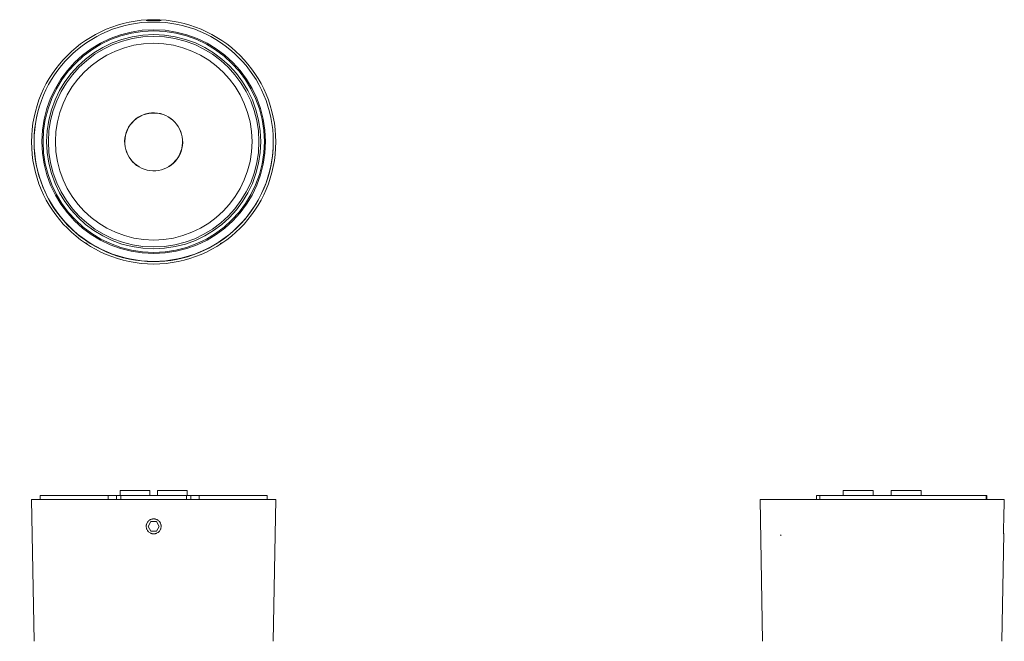
# Model space of a CAD drawing. Units: millimetres. Extents: x -20 to 20, y -13.8 to 13.8.
# Drawn here: x -20 to -6.1, y 3.4 to 12.2 of the extents above; entities that cross this region are included whole.
import ezdxf

# ---------------------------------------------------------------- set-up
doc = ezdxf.new("R2010")
doc.units = ezdxf.units.MM
doc.header["$MEASUREMENT"] = 0
doc.layers.add('Default', color=178, linetype='Continuous', true_color=0x000000)

msp = doc.modelspace()

# ---------------------------------------------------------------- linework, layer by layer
at = {"layer": 'Default', "color": 178, "lineweight": 0, "true_color": 0x000000}
for points in [[(-18.166, 12.188), (-18.174, 12.188), (-18.182, 12.187), (-18.186, 12.187), (-18.189, 12.187), (-18.191, 12.187), (-18.192, 12.187), (-18.194, 12.187), (-18.195, 12.187), (-18.201, 12.187), (-18.205, 12.187), (-18.206, 12.187), (-18.207, 12.187), (-18.208, 12.187), (-18.208, 12.187), (-18.21, 12.187), (-18.211, 12.187), (-18.212, 12.187), (-18.213, 12.187), (-18.213, 12.187), (-18.213, 12.187), (-18.213, 12.187), (-18.212, 12.187), (-18.212, 12.187), (-18.211, 12.188), (-18.21, 12.188), (-18.208, 12.188), (-18.208, 12.188), (-18.207, 12.188), (-18.206, 12.188), (-18.205, 12.188), (-18.2, 12.189), (-18.195, 12.189), (-18.192, 12.189), (-18.189, 12.19), (-18.187, 12.19), (-18.185, 12.19), (-18.184, 12.19), (-18.182, 12.19), (-18.174, 12.19), (-18.166, 12.191), (-18.164, 12.191), (-18.162, 12.191), (-18.159, 12.191), (-18.157, 12.191), (-18.152, 12.191), (-18.148, 12.192), (-18.138, 12.192), (-18.128, 12.192), (-18.125, 12.192), (-18.123, 12.192), (-18.12, 12.192), (-18.118, 12.192), (-18.112, 12.192), (-18.107, 12.192), (-18.102, 12.192), (-18.097, 12.192), (-18.092, 12.192), (-18.087, 12.192), (-18.077, 12.192), (-18.067, 12.192), (-18.064, 12.191), (-18.062, 12.191), (-18.06, 12.191), (-18.057, 12.191), (-18.053, 12.191), (-18.049, 12.191), (-18.04, 12.19), (-18.033, 12.19), (-18.031, 12.19), (-18.029, 12.19), (-18.027, 12.19), (-18.026, 12.19), (-18.022, 12.189), (-18.019, 12.189), (-18.017, 12.189), (-18.014, 12.189), (-18.013, 12.189), (-18.012, 12.188), (-18.011, 12.188), (-18.01, 12.188), (-18.006, 12.188), (-18.004, 12.188), (-18.003, 12.187), (-18.002, 12.187), (-18.002, 12.187), (-18.002, 12.187), (-18.002, 12.187), (-18.002, 12.187), (-18.002, 12.187), (-18.004, 12.187), (-18.004, 12.187), (-18.005, 12.187), (-18.006, 12.187), (-18.006, 12.187), (-18.008, 12.187), (-18.01, 12.187), (-18.014, 12.187), (-18.02, 12.187), (-18.021, 12.187), (-18.023, 12.187), (-18.024, 12.187), (-18.026, 12.187), (-18.029, 12.187), (-18.033, 12.187), (-18.036, 12.187), (-18.04, 12.188), (-18.044, 12.188), (-18.049, 12.188), (-18.058, 12.188), (-18.067, 12.188), (-18.072, 12.188), (-18.077, 12.188), (-18.082, 12.188), (-18.087, 12.188), (-18.097, 12.188), (-18.107, 12.188), (-18.11, 12.188), (-18.113, 12.188), (-18.115, 12.188), (-18.118, 12.188), (-18.123, 12.188), (-18.128, 12.188), (-18.133, 12.188), (-18.138, 12.188), (-18.14, 12.188), (-18.143, 12.188), (-18.145, 12.188), (-18.148, 12.188), (-18.157, 12.188)], [(-18.166, 4.956), (-18.174, 4.962), (-18.182, 4.969), (-18.186, 4.972), (-18.189, 4.976), (-18.191, 4.978), (-18.192, 4.981), (-18.194, 4.983), (-18.195, 4.985), (-18.201, 4.994), (-18.205, 5.003), (-18.206, 5.005), (-18.207, 5.008), (-18.208, 5.01), (-18.208, 5.013), (-18.21, 5.018), (-18.211, 5.023), (-18.212, 5.033), (-18.213, 5.043), (-18.213, 5.046), (-18.213, 5.049), (-18.213, 5.051), (-18.212, 5.054), (-18.212, 5.059), (-18.211, 5.064), (-18.21, 5.069), (-18.208, 5.074), (-18.208, 5.077), (-18.207, 5.079), (-18.206, 5.081), (-18.205, 5.084), (-18.2, 5.093), (-18.195, 5.102), (-18.192, 5.106), (-18.189, 5.11), (-18.187, 5.112), (-18.185, 5.114), (-18.184, 5.116), (-18.182, 5.118), (-18.174, 5.125), (-18.166, 5.131), (-18.164, 5.133), (-18.162, 5.134), (-18.159, 5.135), (-18.157, 5.136), (-18.152, 5.139), (-18.148, 5.141), (-18.138, 5.144), (-18.128, 5.147), (-18.125, 5.147), (-18.123, 5.148), (-18.12, 5.148), (-18.118, 5.148), (-18.112, 5.149), (-18.107, 5.149), (-18.102, 5.149), (-18.097, 5.148), (-18.092, 5.148), (-18.087, 5.147), (-18.077, 5.144), (-18.067, 5.141), (-18.064, 5.14), (-18.062, 5.139), (-18.06, 5.138), (-18.057, 5.136), (-18.053, 5.134), (-18.049, 5.131), (-18.04, 5.125), (-18.033, 5.118), (-18.031, 5.116), (-18.029, 5.114), (-18.027, 5.112), (-18.026, 5.11), (-18.022, 5.106), (-18.019, 5.102), (-18.017, 5.098), (-18.014, 5.093), (-18.013, 5.091), (-18.012, 5.088), (-18.011, 5.086), (-18.01, 5.084), (-18.006, 5.074), (-18.004, 5.064), (-18.003, 5.059), (-18.002, 5.054), (-18.002, 5.051), (-18.002, 5.048), (-18.002, 5.046), (-18.002, 5.043), (-18.002, 5.033), (-18.004, 5.023), (-18.004, 5.02), (-18.005, 5.018), (-18.006, 5.015), (-18.006, 5.013), (-18.008, 5.008), (-18.01, 5.003), (-18.014, 4.993), (-18.02, 4.985), (-18.021, 4.982), (-18.023, 4.98), (-18.024, 4.978), (-18.026, 4.976), (-18.029, 4.972), (-18.033, 4.969), (-18.036, 4.965), (-18.04, 4.962), (-18.044, 4.958), (-18.049, 4.955), (-18.058, 4.95), (-18.067, 4.946), (-18.072, 4.944), (-18.077, 4.942), (-18.082, 4.941), (-18.087, 4.94), (-18.097, 4.938), (-18.107, 4.938), (-18.11, 4.938), (-18.113, 4.938), (-18.115, 4.938), (-18.118, 4.938), (-18.123, 4.939), (-18.128, 4.94), (-18.133, 4.941), (-18.138, 4.942), (-18.14, 4.943), (-18.143, 4.944), (-18.145, 4.945), (-18.148, 4.946), (-18.157, 4.95)], [(-18.068, 5.111), (-18.146, 5.111), (-18.185, 5.043), (-18.146, 4.976), (-18.068, 4.976), (-18.029, 5.043)]]:
    msp.add_lwpolyline(points, close=True, dxfattribs=at)
for points in [[(-19.046, 9.035), (-19.064, 9.047)], [(-17.169, 9.035), (-17.15, 9.047)], [(-18.631, 5.478), (-18.641, 5.478), (-18.669, 5.478), (-18.708, 5.478), (-18.749, 5.478), (-18.901, 5.478), (-19.043, 5.478), (-19.175, 5.478), (-19.295, 5.478), (-19.402, 5.478), (-19.495, 5.478), (-19.572, 5.478), (-19.633, 5.478), (-19.677, 5.478), (-19.704, 5.478), (-19.712, 5.478), (-19.712, 5.423)], [(-18.749, 5.423), (-18.749, 5.478)], [(-18.572, 5.478), (-18.581, 5.478), (-18.602, 5.478), (-18.622, 5.478), (-18.631, 5.478), (-18.631, 5.423)], [(-18.583, 5.478), (-18.583, 5.55), (-18.574, 5.55), (-18.549, 5.55), (-18.51, 5.55), (-18.459, 5.55), (-18.401, 5.55), (-18.341, 5.55), (-18.284, 5.55), (-18.233, 5.55), (-18.194, 5.55), (-18.169, 5.55), (-18.16, 5.55), (-18.16, 5.478)], [(-18.572, 5.423), (-18.572, 5.464), (-18.572, 5.478), (-17.643, 5.478), (-17.643, 5.464), (-17.643, 5.423)], [(-17.632, 5.478), (-17.632, 5.55), (-17.641, 5.55), (-17.666, 5.55), (-17.705, 5.55), (-17.756, 5.55), (-17.813, 5.55), (-17.873, 5.55), (-17.931, 5.55), (-17.982, 5.55), (-18.021, 5.55), (-18.046, 5.55), (-18.055, 5.55), (-18.055, 5.478)], [(-17.643, 5.478), (-17.634, 5.478), (-17.613, 5.478), (-17.592, 5.478), (-17.584, 5.478), (-17.573, 5.478), (-17.545, 5.478), (-17.506, 5.478), (-17.465, 5.478), (-17.314, 5.478), (-17.172, 5.478), (-17.04, 5.478), (-16.919, 5.478), (-16.813, 5.478), (-16.72, 5.478), (-16.643, 5.478), (-16.582, 5.478), (-16.538, 5.478), (-16.511, 5.478), (-16.502, 5.478), (-16.502, 5.423)], [(-17.584, 5.423), (-17.584, 5.478)], [(-17.465, 5.478), (-17.465, 5.423)], [(-6.338, 5.423), (-6.338, 5.478), (-6.34, 5.478), (-6.345, 5.478), (-6.423, 5.478), (-6.518, 5.478), (-6.628, 5.478), (-6.752, 5.478), (-6.889, 5.478), (-7.037, 5.478), (-7.194, 5.478), (-7.358, 5.478), (-7.528, 5.478), (-7.701, 5.478), (-7.875, 5.478), (-8.049, 5.478), (-8.22, 5.478), (-8.386, 5.478), (-8.546, 5.478), (-8.697, 5.478), (-8.733, 5.478), (-8.746, 5.478), (-8.746, 5.423)], [(-8.697, 5.478), (-8.697, 5.423)], [(-8.365, 5.478), (-8.365, 5.55), (-8.356, 5.55), (-8.332, 5.55), (-8.292, 5.55), (-8.242, 5.55), (-8.184, 5.55), (-8.124, 5.55), (-8.066, 5.55), (-8.016, 5.55), (-7.976, 5.55), (-7.951, 5.55), (-7.943, 5.55), (-7.943, 5.478)], [(-7.689, 5.478), (-7.689, 5.55), (-7.681, 5.55), (-7.656, 5.55), (-7.616, 5.55), (-7.566, 5.55), (-7.508, 5.55), (-7.448, 5.55), (-7.39, 5.55), (-7.34, 5.55), (-7.3, 5.55), (-7.275, 5.55), (-7.267, 5.55), (-7.267, 5.478)], [(-6.345, 5.423), (-6.345, 5.478)], [(-16.417, 3.421), (-16.382, 5.423), (-16.391, 5.423), (-16.418, 5.423), (-16.461, 5.423), (-16.522, 5.423), (-16.599, 5.423), (-16.691, 5.423), (-16.798, 5.423), (-16.919, 5.423), (-17.051, 5.423), (-17.195, 5.423), (-17.348, 5.423), (-17.508, 5.423), (-17.675, 5.423), (-17.846, 5.423), (-18.02, 5.423), (-18.195, 5.423), (-18.369, 5.423), (-18.54, 5.423), (-18.706, 5.423), (-18.867, 5.423), (-19.02, 5.423), (-19.163, 5.423), (-19.296, 5.423), (-19.416, 5.423), (-19.523, 5.423), (-19.616, 5.423), (-19.693, 5.423), (-19.753, 5.423), (-19.797, 5.423), (-19.823, 5.423), (-19.832, 5.423), (-19.797, 3.421)], [(-6.096, 5.147), (-6.091, 5.423), (-6.1, 5.423), (-6.129, 5.423), (-6.175, 5.423), (-6.24, 5.423), (-6.322, 5.423), (-6.42, 5.423), (-6.534, 5.423), (-6.662, 5.423), (-6.802, 5.423), (-6.953, 5.423), (-7.114, 5.423), (-7.283, 5.423), (-7.457, 5.423), (-7.636, 5.423), (-7.816, 5.423), (-7.996, 5.423), (-8.175, 5.423), (-8.349, 5.423), (-8.518, 5.423), (-8.678, 5.423), (-8.83, 5.423), (-8.97, 5.423), (-9.098, 5.423), (-9.211, 5.423), (-9.31, 5.423), (-9.392, 5.423), (-9.457, 5.423), (-9.503, 5.423), (-9.531, 5.423), (-9.541, 5.423), (-9.506, 3.421)], [(-6.099, 4.938), (-6.099, 4.938), (-6.099, 4.938), (-6.099, 4.938), (-6.099, 4.938), (-6.099, 4.939), (-6.099, 4.94), (-6.1, 4.941), (-6.1, 4.942), (-6.1, 4.943), (-6.1, 4.944), (-6.1, 4.945), (-6.1, 4.946), (-6.1, 4.95), (-6.1, 4.956), (-6.1, 4.962), (-6.1, 4.969), (-6.101, 4.972), (-6.101, 4.976), (-6.101, 4.978), (-6.101, 4.981), (-6.101, 4.983), (-6.101, 4.985), (-6.101, 4.994), (-6.101, 5.003), (-6.101, 5.005), (-6.101, 5.008), (-6.101, 5.01), (-6.101, 5.013), (-6.101, 5.018), (-6.101, 5.023), (-6.101, 5.033), (-6.101, 5.043), (-6.101, 5.046), (-6.101, 5.049), (-6.101, 5.051), (-6.101, 5.054), (-6.1, 5.059), (-6.1, 5.064), (-6.1, 5.069), (-6.1, 5.074), (-6.1, 5.077), (-6.1, 5.079), (-6.1, 5.081), (-6.1, 5.084), (-6.099, 5.093), (-6.099, 5.102), (-6.099, 5.106), (-6.098, 5.11), (-6.098, 5.112), (-6.098, 5.114), (-6.098, 5.116), (-6.098, 5.118), (-6.097, 5.125), (-6.097, 5.131), (-6.097, 5.133), (-6.097, 5.134), (-6.097, 5.135), (-6.097, 5.136), (-6.096, 5.139), (-6.096, 5.141), (-6.096, 5.144), (-6.096, 5.147), (-6.096, 5.147), (-6.096, 5.148), (-6.096, 5.148), (-6.096, 5.148), (-6.096, 5.149)], [(-9.253, 4.915), (-9.241, 4.926)], [(-6.126, 3.421), (-6.099, 4.938)]]:
    msp.add_lwpolyline(points, dxfattribs=at)
for points in [[(-18.107, 12.197), (-19.06, 12.197), (-19.832, 11.425), (-19.832, 10.472)], [(-18.107, 12.164), (-19.04, 12.164), (-19.796, 11.408), (-19.796, 10.475)], [(-16.382, 10.472), (-16.382, 11.425), (-17.155, 12.197), (-18.107, 12.197)], [(-16.417, 10.475), (-16.417, 11.408), (-17.174, 12.164), (-18.107, 12.164)], [(-18.107, 12.055), (-18.979, 12.055), (-19.687, 11.347), (-19.687, 10.475)], [(-18.107, 12.038), (-18.97, 12.038), (-19.67, 11.338), (-19.67, 10.475)], [(-18.107, 11.987), (-18.942, 11.987), (-19.619, 11.31), (-19.619, 10.475)], [(-18.107, 11.962), (-18.928, 11.962), (-19.594, 11.296), (-19.594, 10.475)], [(-16.527, 10.475), (-16.527, 11.347), (-17.234, 12.055), (-18.107, 12.055)], [(-16.544, 10.475), (-16.544, 11.338), (-17.244, 12.038), (-18.107, 12.038)], [(-16.594, 10.475), (-16.594, 11.31), (-17.271, 11.987), (-18.107, 11.987)], [(-16.62, 10.475), (-16.62, 11.296), (-17.285, 11.962), (-18.107, 11.962)], [(-18.107, 11.864), (-18.874, 11.864), (-19.496, 11.242), (-19.496, 10.475)], [(-18.107, 11.864), (-18.874, 11.864), (-19.496, 11.242), (-19.496, 10.475)], [(-16.718, 10.475), (-16.718, 11.242), (-17.34, 11.864), (-18.107, 11.864)], [(-16.718, 10.475), (-16.718, 11.242), (-17.34, 11.864), (-18.107, 11.864)], [(-19.719, 10.981), (-20, 10.091), (-19.506, 9.141), (-18.616, 8.86)], [(-18.054, 10.878), (-18.279, 10.908), (-18.484, 10.749), (-18.514, 10.525)], [(-18.054, 10.876), (-18.278, 10.906), (-18.483, 10.748), (-18.512, 10.525)], [(-17.701, 10.419), (-17.672, 10.643), (-17.83, 10.849), (-18.054, 10.878)], [(-17.703, 10.419), (-17.674, 10.642), (-17.831, 10.847), (-18.054, 10.876)], [(-19.832, 10.472), (-19.832, 9.519), (-19.06, 8.747), (-18.107, 8.747)], [(-19.796, 10.475), (-19.796, 9.542), (-19.04, 8.785), (-18.107, 8.785)], [(-19.687, 10.475), (-19.687, 9.602), (-18.979, 8.895), (-18.107, 8.895)], [(-19.67, 10.475), (-19.67, 9.612), (-18.97, 8.912), (-18.107, 8.912)], [(-19.619, 10.475), (-19.619, 9.639), (-18.942, 8.962), (-18.107, 8.962)], [(-19.594, 10.475), (-19.594, 9.653), (-18.928, 8.988), (-18.107, 8.988)], [(-19.496, 10.475), (-19.496, 9.708), (-18.874, 9.086), (-18.107, 9.086)], [(-19.496, 10.475), (-19.496, 9.708), (-18.874, 9.086), (-18.107, 9.086)], [(-18.514, 10.525), (-18.543, 10.301), (-18.385, 10.095), (-18.16, 10.066)], [(-18.512, 10.525), (-18.541, 10.301), (-18.384, 10.097), (-18.16, 10.067)], [(-18.107, 8.785), (-17.174, 8.785), (-16.417, 9.542), (-16.417, 10.475)], [(-18.107, 8.912), (-17.244, 8.912), (-16.544, 9.612), (-16.544, 10.475)], [(-18.107, 9.086), (-17.34, 9.086), (-16.718, 9.708), (-16.718, 10.475)], [(-18.107, 8.988), (-17.285, 8.988), (-16.62, 9.653), (-16.62, 10.475)], [(-18.107, 8.962), (-17.271, 8.962), (-16.594, 9.639), (-16.594, 10.475)], [(-18.107, 8.895), (-17.234, 8.895), (-16.527, 9.602), (-16.527, 10.475)], [(-18.107, 9.086), (-17.34, 9.086), (-16.718, 9.708), (-16.718, 10.475)], [(-18.107, 8.747), (-17.155, 8.747), (-16.382, 9.519), (-16.382, 10.472)], [(-16.496, 9.963), (-16.445, 10.123), (-16.419, 10.29), (-16.417, 10.458)], [(-18.16, 10.066), (-17.936, 10.036), (-17.73, 10.194), (-17.701, 10.419)], [(-18.16, 10.067), (-17.937, 10.038), (-17.732, 10.196), (-17.703, 10.419)], [(-18.616, 8.86), (-17.726, 8.579), (-16.777, 9.073), (-16.496, 9.963)]]:
    msp.add_open_spline(points, degree=3, dxfattribs=at)

doc.saveas('drawing.dxf')
